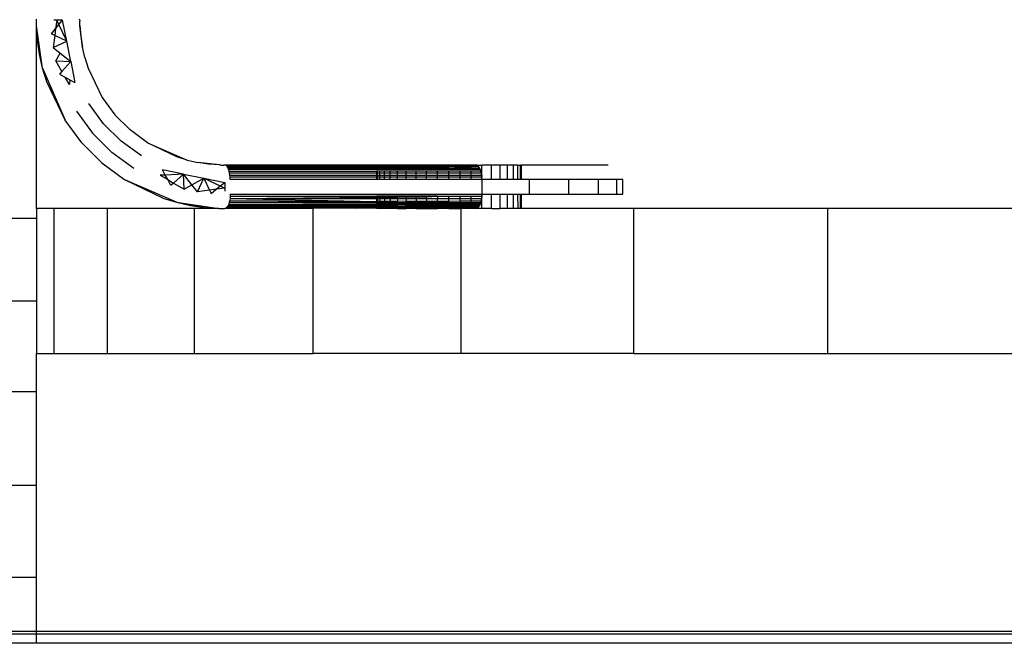
# Model space of a CAD drawing. Units: millimetres. Extents: x 65712 to 74940, y -8462 to 2460.
# Drawn here: x 70120 to 70187, y -2017 to -1973 of the extents above; entities that cross this region are included whole.
import ezdxf

# ---------------------------------------------------------------- set-up
doc = ezdxf.new("R2010")
doc.units = ezdxf.units.MM
doc.layers.add('Strefa bezpieczna', color=8, linetype='Continuous')
doc.dimstyles.get("Standard").update_dxf_attribs({"dimtxt": 180, "dimasz": 200, "dimexe": 0.18, "dimexo": 0.0625, "dimgap": 200, "dimtad": 0, "dimtih": 1, "dimtoh": 1, "dimlfac": 0.001, "dimzin": 0, "dimdsep": 46, "dimtxsty": 'Standard', "dimcen": 0.09, "dimse1": 1, "dimse2": 1, "dimadec": 0, "dimazin": 0, "dimtfac": 1, "dimtdec": 4, "dimtofl": 0, "dimtmove": 0, "dimatfit": 3, "dimfxl": 1, "dimtolj": 1, "dimtzin": 0, "dimarcsym": 0})

# ---------------------------------------------------------------- blocks, each defined once
blk = doc.blocks.new('*D125')
at = {"layer": 'Defpoints', "color": 0}
for p in [(70561.115, 1145.213), (65950.222, -8462.148), (72928.155, -8462.148)]:
    blk.add_point(p, dxfattribs=at)
at = {"layer": 'Strefa bezpieczna', "color": 0, "lineweight": -2}
for p, q in [((65950.222, 945.213), (65950.222, -3104.109)), ((65950.222, -8262.148), (65950.222, -3684.109))]:
    blk.add_line(p, q, dxfattribs=at)
at = {"layer": 'Strefa bezpieczna', "color": 0}
for points in [[(65983.555, 945.213), (65916.888, 945.213), (65950.222, 1145.213)], [(65916.888, -8262.148), (65983.555, -8262.148), (65950.222, -8462.148)]]:
    blk.add_solid(points, dxfattribs=at)
at = {"layer": 'Strefa bezpieczna', "color": 0, "insert": (65950.222, -3394.109), "char_height": 180, "attachment_point": 5}
blk.add_mtext('\\A1;9.61', dxfattribs=at)
blk = doc.blocks.new('*D126')
at = {"layer": 'Defpoints', "color": 0}
for p in [(70680.155, -818.384), (67146.851, -6498.296), (72714.155, -6498.296)]:
    blk.add_point(p, dxfattribs=at)
at = {"layer": 'Strefa bezpieczna', "color": 0, "lineweight": -2}
for p, q in [((67146.851, -1018.384), (67146.851, -3241.876)), ((67146.851, -6298.296), (67146.851, -3821.876))]:
    blk.add_line(p, q, dxfattribs=at)
at = {"layer": 'Strefa bezpieczna', "color": 0}
for points in [[(67180.185, -1018.384), (67113.518, -1018.384), (67146.851, -818.384)], [(67113.518, -6298.296), (67180.185, -6298.296), (67146.851, -6498.296)]]:
    blk.add_solid(points, dxfattribs=at)
at = {"layer": 'Strefa bezpieczna', "color": 0, "insert": (67146.851, -3531.876), "char_height": 180, "attachment_point": 5}
blk.add_mtext('\\A1;5.68', dxfattribs=at)
blk = doc.blocks.new('*D127')
at = {"layer": 'Defpoints', "color": 0}
for p in [(74939.869, 2342.129), (68173.659, -1962.501), (74939.869, -3930.669)]:
    blk.add_point(p, dxfattribs=at)
at = {"layer": 'Strefa bezpieczna', "color": 0, "lineweight": -2}
for p, q in [((68373.659, 2342.129), (70951.481, 2342.129)), ((74739.869, 2342.129), (71891.481, 2342.129))]:
    blk.add_line(p, q, dxfattribs=at)
at = {"layer": 'Strefa bezpieczna', "color": 0}
for points in [[(68373.659, 2375.462), (68373.659, 2308.796), (68173.659, 2342.129)], [(74739.869, 2308.796), (74739.869, 2375.462), (74939.869, 2342.129)]]:
    blk.add_solid(points, dxfattribs=at)
at = {"layer": 'Strefa bezpieczna', "color": 0, "insert": (71421.481, 2342.129), "char_height": 180, "attachment_point": 5}
blk.add_mtext('\\A1;6.77', dxfattribs=at)
blk = doc.blocks.new('*D128')
at = {"layer": 'Defpoints', "color": 0}
for p in [(73439.869, 1798.047), (69477.159, -2415.083), (73439.869, -4074.585)]:
    blk.add_point(p, dxfattribs=at)
at = {"layer": 'Strefa bezpieczna', "color": 0, "lineweight": -2}
for p, q in [((69677.159, 1798.047), (70908.883, 1798.047)), ((73239.869, 1798.047), (71848.883, 1798.047))]:
    blk.add_line(p, q, dxfattribs=at)
at = {"layer": 'Strefa bezpieczna', "color": 0}
for points in [[(69677.159, 1831.38), (69677.159, 1764.713), (69477.159, 1798.047)], [(73239.869, 1764.713), (73239.869, 1831.38), (73439.869, 1798.047)]]:
    blk.add_solid(points, dxfattribs=at)
at = {"layer": 'Strefa bezpieczna', "color": 0, "insert": (71378.883, 1798.047), "char_height": 180, "attachment_point": 5}
blk.add_mtext('\\A1;3.96', dxfattribs=at)

msp = doc.modelspace()

# ---------------------------------------------------------------- linework, layer by layer
for p, q in [((70120.659, -1973.138), (70120.671, -1973.078)), ((70120.659, -1973.22), (70120.659, -1973.138)), ((70122.065, -1973.138), (70121.865, -1973.138)), ((70122.065, -1973.138), (70121.986, -1973.732)), ((70122.466, -1973.138), (70122.065, -1973.138)), ((70122.214, -1973.45), (70122.065, -1973.138)), ((70122.214, -1973.45), (70122.466, -1973.138)), ((70122.754, -1974.579), (70122.466, -1973.138)), ((70123.659, -1973.138), (70123.647, -1973.08)), ((70123.659, -1973.138), (70123.659, -1973.209)), ((70120.66, -1973.295), (70120.659, -1973.22)), ((70120.659, -1986.138), (70120.665, -1973.531)), ((70120.661, -1973.374), (70120.66, -1973.295)), ((70120.663, -1973.452), (70120.661, -1973.374)), ((70120.665, -1973.531), (70120.663, -1973.452)), ((70121.089, -1976.454), (70120.665, -1973.531)), ((70120.732, -1974.515), (70120.665, -1973.531)), ((70121.703, -1974.083), (70121.986, -1973.732)), ((70121.986, -1973.732), (70121.925, -1974.188)), ((70121.986, -1973.732), (70122.214, -1973.45)), ((70122.754, -1974.579), (70122.214, -1973.45)), ((70123.66, -1973.285), (70123.659, -1973.209)), ((70123.661, -1973.358), (70123.66, -1973.285)), ((70123.663, -1973.432), (70123.661, -1973.358)), ((70123.666, -1973.505), (70123.663, -1973.432)), ((70123.834, -1975.001), (70123.666, -1973.505)), ((70123.666, -1973.505), (70123.721, -1974.245)), ((70121.925, -1974.188), (70121.703, -1974.083)), ((70121.925, -1974.188), (70121.814, -1975.021)), ((70122.754, -1974.579), (70121.925, -1974.188)), ((70123.721, -1974.245), (70123.834, -1975.001)), ((70121.089, -1976.454), (70120.732, -1974.515)), ((70120.874, -1975.491), (70120.732, -1974.515)), ((70121.814, -1975.021), (70122.754, -1974.579)), ((70121.814, -1975.021), (70122.298, -1975.407)), ((70123.037, -1975.995), (70122.754, -1974.579)), ((70124, -1975.726), (70123.834, -1975.001)), ((70121.089, -1976.454), (70120.874, -1975.491)), ((70121.999, -1975.948), (70122.298, -1975.407)), ((70122.298, -1975.407), (70123.037, -1975.995)), ((70124, -1975.726), (70124.225, -1976.453)), ((70121.377, -1977.397), (70121.089, -1976.454)), ((70121.089, -1976.454), (70122.645, -1980.044)), ((70121.999, -1975.948), (70123.037, -1975.995)), ((70122.421, -1976.675), (70121.999, -1975.948)), ((70123.037, -1975.995), (70122.421, -1976.675)), ((70123.037, -1975.995), (70123.319, -1977.438)), ((70124.225, -1976.453), (70125.198, -1978.468)), ((70122.421, -1976.675), (70122.256, -1976.857)), ((70122.256, -1976.857), (70122.652, -1977.074)), ((70122.952, -1977.591), (70122.652, -1977.074)), ((70122.652, -1977.074), (70122.97, -1977.248)), ((70122.645, -1980.044), (70121.377, -1977.397)), ((70122.97, -1977.248), (70122.952, -1977.591)), ((70122.97, -1977.248), (70123.319, -1977.438)), ((70125.198, -1978.468), (70126.081, -1979.663)), ((70125.297, -1980.285), (70124.285, -1978.894)), ((70123.433, -1979.417), (70124.536, -1980.934)), ((70126.081, -1979.663), (70127.134, -1980.717)), ((70123.803, -1981.615), (70122.645, -1980.044)), ((70126.513, -1981.501), (70125.297, -1980.285)), ((70124.536, -1980.934), (70125.863, -1982.261)), ((70128.329, -1981.6), (70127.134, -1980.717)), ((70125.183, -1982.995), (70123.803, -1981.615)), ((70127.904, -1982.513), (70126.513, -1981.501)), ((70130.344, -1982.573), (70128.329, -1981.6)), ((70128.329, -1981.6), (70131.063, -1982.796)), ((70127.381, -1983.365), (70125.863, -1982.261)), ((70131.063, -1982.796), (70130.344, -1982.573)), ((70125.183, -1982.995), (70126.754, -1984.153)), ((70131.063, -1982.796), (70131.806, -1982.965)), ((70133.304, -1983.132), (70131.806, -1982.965)), ((70132.541, -1983.076), (70131.806, -1982.965)), ((70133.304, -1983.132), (70132.541, -1983.076)), ((70133.304, -1983.132), (70133.375, -1983.134)), ((70133.375, -1983.134), (70133.446, -1983.136)), ((70133.446, -1983.136), (70133.517, -1983.137)), ((70133.517, -1983.137), (70133.586, -1983.138)), ((70133.659, -1983.138), (70133.586, -1983.138)), ((70133.718, -1983.151), (70133.659, -1983.138)), ((70144.127, -1983.138), (70133.718, -1983.151)), ((70133.775, -1983.187), (70133.718, -1983.151)), ((70133.775, -1983.187), (70144.127, -1983.138)), ((70133.83, -1983.247), (70133.775, -1983.187)), ((70133.775, -1983.187), (70144.127, -1983.188)), ((70133.88, -1983.329), (70133.83, -1983.247)), ((70133.83, -1983.247), (70144.127, -1983.248)), ((70144.127, -1983.281), (70133.88, -1983.329)), ((70133.925, -1983.431), (70133.88, -1983.329)), ((70133.88, -1983.329), (70143.487, -1983.329)), ((70133.925, -1983.431), (70143.487, -1983.329)), ((70143.487, -1983.329), (70144.127, -1983.33)), ((70144.189, -1983.138), (70144.127, -1983.138)), ((70144.127, -1983.138), (70144.127, -1983.188)), ((70144.127, -1983.188), (70144.127, -1983.248)), ((70144.127, -1983.188), (70144.189, -1983.188)), ((70144.127, -1983.248), (70144.189, -1983.248)), ((70144.127, -1983.248), (70144.127, -1983.281)), ((70144.127, -1983.281), (70144.127, -1983.33)), ((70144.189, -1983.281), (70144.127, -1983.281)), ((70144.127, -1983.33), (70144.189, -1983.33)), ((70144.127, -1983.33), (70144.127, -1983.371)), ((70144.372, -1983.138), (70144.189, -1983.138)), ((70144.189, -1983.188), (70144.189, -1983.138)), ((70144.189, -1983.248), (70144.189, -1983.188)), ((70144.189, -1983.188), (70144.372, -1983.188)), ((70144.189, -1983.281), (70144.189, -1983.248)), ((70144.189, -1983.248), (70144.372, -1983.248)), ((70144.372, -1983.28), (70144.189, -1983.281)), ((70144.189, -1983.33), (70144.189, -1983.281)), ((70144.189, -1983.371), (70144.189, -1983.33)), ((70144.189, -1983.33), (70144.372, -1983.33)), ((70144.672, -1983.138), (70144.372, -1983.138)), ((70144.372, -1983.188), (70144.372, -1983.138)), ((70144.372, -1983.248), (70144.372, -1983.188)), ((70144.372, -1983.188), (70144.672, -1983.188)), ((70144.372, -1983.28), (70144.372, -1983.248)), ((70144.372, -1983.248), (70144.672, -1983.248)), ((70144.672, -1983.278), (70144.372, -1983.28)), ((70144.372, -1983.33), (70144.372, -1983.28)), ((70144.372, -1983.37), (70144.372, -1983.33)), ((70144.372, -1983.33), (70144.672, -1983.33)), ((70145.082, -1983.138), (70144.672, -1983.138)), ((70144.672, -1983.188), (70144.672, -1983.138)), ((70144.672, -1983.248), (70144.672, -1983.188)), ((70144.672, -1983.188), (70145.082, -1983.188)), ((70144.672, -1983.278), (70144.672, -1983.248)), ((70144.672, -1983.248), (70145.082, -1983.248)), ((70145.082, -1983.276), (70144.672, -1983.278)), ((70144.672, -1983.33), (70144.672, -1983.278)), ((70144.672, -1983.368), (70144.672, -1983.33)), ((70144.672, -1983.33), (70145.082, -1983.33)), ((70145.591, -1983.138), (70145.082, -1983.138)), ((70145.082, -1983.188), (70145.082, -1983.138)), ((70145.082, -1983.248), (70145.082, -1983.188)), ((70145.082, -1983.188), (70145.591, -1983.188)), ((70145.082, -1983.276), (70145.082, -1983.248)), ((70145.082, -1983.248), (70145.591, -1983.248)), ((70145.591, -1983.274), (70145.082, -1983.276)), ((70145.082, -1983.33), (70145.082, -1983.276)), ((70145.082, -1983.366), (70145.082, -1983.33)), ((70145.082, -1983.33), (70145.591, -1983.33)), ((70146.188, -1983.138), (70145.591, -1983.138)), ((70145.591, -1983.188), (70145.591, -1983.138)), ((70145.591, -1983.248), (70145.591, -1983.188)), ((70145.591, -1983.188), (70146.188, -1983.188)), ((70145.591, -1983.274), (70145.591, -1983.248)), ((70145.591, -1983.248), (70146.188, -1983.248)), ((70145.591, -1983.33), (70145.591, -1983.274)), ((70146.188, -1983.301), (70145.591, -1983.274)), ((70145.591, -1983.363), (70145.591, -1983.33)), ((70145.591, -1983.33), (70146.188, -1983.33)), ((70146.627, -1983.151), (70146.188, -1983.138)), ((70146.188, -1983.188), (70146.188, -1983.138)), ((70146.188, -1983.248), (70146.188, -1983.188)), ((70146.188, -1983.188), (70146.857, -1983.188)), ((70146.188, -1983.301), (70146.188, -1983.248)), ((70146.188, -1983.248), (70146.857, -1983.248)), ((70146.857, -1983.294), (70146.188, -1983.301)), ((70146.188, -1983.33), (70146.188, -1983.301)), ((70146.188, -1983.359), (70146.188, -1983.33)), ((70146.188, -1983.33), (70146.857, -1983.33)), ((70146.857, -1983.138), (70146.627, -1983.151)), ((70147.582, -1983.138), (70146.857, -1983.138)), ((70146.857, -1983.188), (70146.857, -1983.138)), ((70146.857, -1983.248), (70146.857, -1983.188)), ((70146.857, -1983.188), (70147.582, -1983.188)), ((70146.857, -1983.294), (70146.857, -1983.248)), ((70146.857, -1983.248), (70147.582, -1983.248)), ((70147.582, -1983.286), (70146.857, -1983.294)), ((70146.857, -1983.33), (70146.857, -1983.294)), ((70146.857, -1983.355), (70146.857, -1983.33)), ((70146.857, -1983.355), (70147.582, -1983.33)), ((70146.857, -1983.33), (70147.582, -1983.33)), ((70148.345, -1983.138), (70147.582, -1983.138)), ((70147.582, -1983.188), (70147.582, -1983.138)), ((70147.582, -1983.248), (70147.582, -1983.188)), ((70147.582, -1983.188), (70148.345, -1983.188)), ((70147.582, -1983.286), (70147.582, -1983.248)), ((70147.582, -1983.248), (70148.345, -1983.248)), ((70148.345, -1983.278), (70147.582, -1983.286)), ((70147.582, -1983.33), (70147.582, -1983.286)), ((70147.582, -1983.431), (70147.582, -1983.33)), ((70147.582, -1983.33), (70148.345, -1983.33)), ((70149.127, -1983.138), (70148.345, -1983.138)), ((70148.345, -1983.188), (70148.345, -1983.138)), ((70148.345, -1983.248), (70148.345, -1983.188)), ((70148.345, -1983.188), (70149.127, -1983.188)), ((70148.345, -1983.278), (70148.345, -1983.248)), ((70149.127, -1983.248), (70148.345, -1983.278)), ((70148.345, -1983.248), (70149.127, -1983.248)), ((70148.345, -1983.33), (70148.345, -1983.278)), ((70148.345, -1983.431), (70148.345, -1983.33)), ((70148.345, -1983.33), (70149.127, -1983.33)), ((70149.909, -1983.138), (70149.127, -1983.138)), ((70149.127, -1983.188), (70149.127, -1983.138)), ((70149.127, -1983.248), (70149.127, -1983.188)), ((70149.127, -1983.188), (70149.909, -1983.188)), ((70149.127, -1983.33), (70149.127, -1983.248)), ((70149.909, -1983.248), (70149.127, -1983.248)), ((70149.127, -1983.33), (70150.672, -1983.248)), ((70149.127, -1983.431), (70149.127, -1983.33)), ((70149.127, -1983.33), (70149.909, -1983.33)), ((70150.672, -1983.138), (70149.909, -1983.138)), ((70149.909, -1983.188), (70149.909, -1983.138)), ((70149.909, -1983.248), (70149.909, -1983.188)), ((70149.909, -1983.188), (70150.672, -1983.188)), ((70149.909, -1983.33), (70149.909, -1983.248)), ((70150.672, -1983.248), (70149.909, -1983.248)), ((70149.909, -1983.431), (70149.909, -1983.33)), ((70149.909, -1983.33), (70150.672, -1983.33)), ((70150.989, -1983.138), (70150.672, -1983.138)), ((70150.672, -1983.188), (70150.672, -1983.138)), ((70150.672, -1983.188), (70150.989, -1983.138)), ((70150.672, -1983.248), (70150.672, -1983.188)), ((70150.672, -1983.188), (70151.12, -1983.188)), ((70150.672, -1983.33), (70150.672, -1983.248)), ((70151.181, -1983.248), (70150.672, -1983.248)), ((70150.672, -1983.431), (70150.672, -1983.33)), ((70150.672, -1983.33), (70151.237, -1983.33)), ((70151.056, -1983.151), (70150.989, -1983.138)), ((70151.056, -1983.151), (70151.397, -1983.138)), ((70151.12, -1983.188), (70151.056, -1983.151)), ((70151.181, -1983.248), (70151.12, -1983.188)), ((70151.237, -1983.33), (70151.181, -1983.248)), ((70151.287, -1983.431), (70151.237, -1983.33)), ((70151.389, -1983.829), (70151.397, -1983.138)), ((70152.066, -1983.138), (70151.397, -1983.138)), ((70152.066, -1984.138), (70152.066, -1983.138)), ((70152.663, -1983.138), (70152.066, -1983.138)), ((70152.663, -1984.138), (70152.663, -1983.138)), ((70153.172, -1983.138), (70152.663, -1983.138)), ((70153.172, -1984.138), (70153.172, -1983.138)), ((70153.582, -1983.138), (70153.172, -1983.138)), ((70153.882, -1983.138), (70153.582, -1983.138)), ((70153.582, -1984.138), (70153.582, -1983.138)), ((70153.882, -1983.138), (70154.059, -1983.138)), ((70153.882, -1984.138), (70153.882, -1983.138)), ((70154.065, -1984.138), (70154.059, -1983.138)), ((70154.127, -1983.138), (70154.059, -1983.138)), ((70154.127, -1984.138), (70154.127, -1983.138)), ((70160.127, -1983.138), (70154.127, -1983.138)), ((70129.55, -1983.828), (70129.206, -1983.846)), ((70129.206, -1983.846), (70129.724, -1984.146)), ((70130.802, -1983.76), (70129.359, -1983.479)), ((70129.55, -1983.828), (70129.359, -1983.479)), ((70130.802, -1983.76), (70129.55, -1983.828)), ((70129.724, -1984.146), (70129.55, -1983.828)), ((70130.802, -1983.76), (70130.122, -1984.377)), ((70130.849, -1984.799), (70130.802, -1983.76)), ((70130.802, -1983.76), (70132.218, -1984.043)), ((70131.391, -1984.5), (70130.802, -1983.76)), ((70133.925, -1983.431), (70144.127, -1983.371)), ((70133.963, -1983.551), (70133.925, -1983.431)), ((70133.925, -1983.431), (70144.127, -1983.431)), ((70133.963, -1983.551), (70144.127, -1983.55)), ((70133.994, -1983.684), (70133.963, -1983.551)), ((70134.016, -1983.829), (70133.994, -1983.684)), ((70133.994, -1983.684), (70144.127, -1983.684)), ((70134.03, -1983.982), (70134.016, -1983.829)), ((70134.016, -1983.829), (70144.127, -1983.829)), ((70134.035, -1984.138), (70134.03, -1983.982)), ((70144.127, -1983.982), (70134.03, -1983.982)), ((70144.127, -1983.371), (70144.189, -1983.371)), ((70144.127, -1983.371), (70144.127, -1983.431)), ((70144.127, -1983.431), (70144.189, -1983.431)), ((70144.189, -1983.55), (70144.127, -1983.55)), ((70144.127, -1983.55), (70144.127, -1983.684)), ((70144.127, -1983.684), (70144.189, -1983.684)), ((70144.127, -1983.684), (70144.127, -1983.829)), ((70144.127, -1983.829), (70144.127, -1983.982)), ((70144.127, -1983.829), (70144.189, -1983.829)), ((70144.127, -1983.982), (70144.127, -1984.138)), ((70144.189, -1983.982), (70144.127, -1983.982)), ((70144.189, -1983.371), (70144.372, -1983.37)), ((70144.189, -1983.431), (70144.189, -1983.371)), ((70144.189, -1983.431), (70144.372, -1983.431)), ((70144.189, -1983.684), (70144.189, -1983.55)), ((70144.372, -1983.55), (70144.189, -1983.55)), ((70144.189, -1983.829), (70144.189, -1983.684)), ((70144.189, -1983.684), (70144.372, -1983.684)), ((70144.189, -1983.982), (70144.189, -1983.829)), ((70144.189, -1983.829), (70144.372, -1983.829)), ((70144.189, -1984.138), (70144.189, -1983.982)), ((70144.372, -1983.982), (70144.189, -1983.982)), ((70144.372, -1983.37), (70144.672, -1983.368)), ((70144.372, -1983.431), (70144.372, -1983.37)), ((70144.372, -1983.431), (70144.672, -1983.431)), ((70144.372, -1983.684), (70144.372, -1983.55)), ((70144.672, -1983.55), (70144.372, -1983.55)), ((70144.372, -1983.829), (70144.372, -1983.684)), ((70144.372, -1983.684), (70144.672, -1983.684)), ((70144.372, -1983.982), (70144.372, -1983.829)), ((70144.372, -1983.829), (70144.672, -1983.829)), ((70144.372, -1984.138), (70144.372, -1983.982)), ((70144.672, -1983.982), (70144.372, -1983.982)), ((70144.672, -1983.368), (70145.082, -1983.366)), ((70144.672, -1983.431), (70144.672, -1983.368)), ((70144.672, -1983.431), (70145.082, -1983.431)), ((70144.672, -1983.684), (70144.672, -1983.55)), ((70145.082, -1983.55), (70144.672, -1983.55)), ((70144.672, -1983.829), (70144.672, -1983.684)), ((70144.672, -1983.684), (70145.082, -1983.684)), ((70144.672, -1983.982), (70144.672, -1983.829)), ((70144.672, -1983.829), (70145.082, -1983.829)), ((70144.672, -1984.138), (70144.672, -1983.982)), ((70145.082, -1983.982), (70144.672, -1983.982)), ((70145.082, -1983.366), (70145.591, -1983.363)), ((70145.082, -1983.431), (70145.082, -1983.366)), ((70145.082, -1983.431), (70145.591, -1983.431)), ((70145.082, -1983.684), (70145.082, -1983.55)), ((70145.591, -1983.55), (70145.082, -1983.55)), ((70145.082, -1983.829), (70145.082, -1983.684)), ((70145.082, -1983.684), (70145.591, -1983.684)), ((70145.082, -1983.982), (70145.082, -1983.829)), ((70145.082, -1983.829), (70145.591, -1983.829)), ((70145.082, -1984.138), (70145.082, -1983.982)), ((70145.591, -1983.982), (70145.082, -1983.982)), ((70145.591, -1983.363), (70146.188, -1983.359)), ((70145.591, -1983.431), (70145.591, -1983.363)), ((70145.591, -1983.431), (70146.188, -1983.431)), ((70145.591, -1983.684), (70145.591, -1983.55)), ((70146.188, -1983.55), (70145.591, -1983.55)), ((70145.591, -1983.829), (70145.591, -1983.684)), ((70145.591, -1983.684), (70146.188, -1983.684)), ((70145.591, -1983.982), (70145.591, -1983.829)), ((70145.591, -1983.829), (70146.188, -1983.829)), ((70145.591, -1984.138), (70145.591, -1983.982)), ((70146.188, -1983.982), (70145.591, -1983.982)), ((70146.188, -1983.359), (70146.857, -1983.355)), ((70146.188, -1983.431), (70146.188, -1983.359)), ((70146.188, -1983.431), (70146.857, -1983.431)), ((70146.188, -1983.684), (70146.188, -1983.55)), ((70146.857, -1983.55), (70146.188, -1983.55)), ((70146.188, -1983.829), (70146.188, -1983.684)), ((70146.188, -1983.684), (70146.857, -1983.684)), ((70146.188, -1983.982), (70146.188, -1983.829)), ((70146.188, -1983.829), (70146.857, -1983.829)), ((70146.188, -1984.138), (70146.188, -1983.982)), ((70146.857, -1983.982), (70146.188, -1983.982)), ((70146.857, -1983.431), (70146.857, -1983.355)), ((70146.857, -1983.431), (70147.582, -1983.431)), ((70146.857, -1983.684), (70146.857, -1983.55)), ((70147.582, -1983.55), (70146.857, -1983.55)), ((70146.857, -1983.829), (70146.857, -1983.684)), ((70146.857, -1983.684), (70147.582, -1983.684)), ((70146.857, -1983.982), (70146.857, -1983.829)), ((70146.857, -1983.829), (70147.582, -1983.829)), ((70146.857, -1984.138), (70146.857, -1983.982)), ((70147.582, -1983.982), (70146.857, -1983.982)), ((70147.582, -1983.431), (70148.345, -1983.431)), ((70147.582, -1983.684), (70147.582, -1983.55)), ((70148.345, -1983.55), (70147.582, -1983.55)), ((70147.582, -1983.829), (70147.582, -1983.684)), ((70147.582, -1983.684), (70148.345, -1983.684)), ((70147.582, -1983.982), (70147.582, -1983.829)), ((70147.582, -1983.829), (70148.345, -1983.829)), ((70148.345, -1983.981), (70147.582, -1983.982)), ((70147.582, -1984.138), (70147.582, -1983.982)), ((70148.345, -1983.431), (70149.127, -1983.431)), ((70148.345, -1983.684), (70148.345, -1983.55)), ((70149.127, -1983.55), (70148.345, -1983.55)), ((70148.345, -1983.829), (70148.345, -1983.684)), ((70148.345, -1983.684), (70149.127, -1983.684)), ((70148.345, -1983.981), (70148.345, -1983.829)), ((70148.345, -1983.829), (70149.127, -1983.829)), ((70148.345, -1984.138), (70148.345, -1983.981)), ((70149.127, -1983.981), (70148.345, -1983.981)), ((70149.127, -1983.431), (70149.909, -1983.431)), ((70149.127, -1983.684), (70149.127, -1983.55)), ((70149.909, -1983.55), (70149.127, -1983.55)), ((70149.127, -1983.829), (70149.127, -1983.684)), ((70149.127, -1983.684), (70149.909, -1983.684)), ((70149.127, -1983.981), (70149.127, -1983.829)), ((70149.127, -1983.829), (70149.909, -1983.829)), ((70149.127, -1984.138), (70149.127, -1983.981)), ((70149.909, -1983.981), (70149.127, -1983.981)), ((70149.909, -1983.431), (70150.672, -1983.431)), ((70149.909, -1983.684), (70149.909, -1983.55)), ((70150.672, -1983.55), (70149.909, -1983.55)), ((70149.909, -1983.829), (70149.909, -1983.684)), ((70149.909, -1983.684), (70150.672, -1983.684)), ((70149.909, -1983.981), (70149.909, -1983.829)), ((70149.909, -1983.829), (70150.672, -1983.829)), ((70149.909, -1984.138), (70149.909, -1983.981)), ((70150.672, -1983.981), (70149.909, -1983.981)), ((70150.672, -1983.431), (70151.287, -1983.431)), ((70150.672, -1983.684), (70150.672, -1983.55)), ((70151.33, -1983.55), (70150.672, -1983.55)), ((70150.672, -1983.829), (70150.672, -1983.684)), ((70150.672, -1983.684), (70151.364, -1983.684)), ((70150.672, -1983.981), (70150.672, -1983.829)), ((70150.672, -1983.829), (70151.389, -1983.829)), ((70150.672, -1984.138), (70150.672, -1983.981)), ((70151.405, -1983.981), (70150.672, -1983.981)), ((70151.33, -1983.55), (70151.287, -1983.431)), ((70151.364, -1983.684), (70151.33, -1983.55)), ((70151.389, -1983.829), (70151.364, -1983.684)), ((70151.389, -1983.829), (70151.405, -1983.981)), ((70151.397, -1984.138), (70151.405, -1983.981)), ((70129.392, -1985.418), (70126.754, -1984.153)), ((70130.334, -1985.706), (70126.754, -1984.153)), ((70129.94, -1984.541), (70129.724, -1984.146)), ((70129.724, -1984.146), (70130.122, -1984.377)), ((70130.122, -1984.377), (70129.94, -1984.541)), ((70130.122, -1984.377), (70130.849, -1984.799)), ((70130.849, -1984.799), (70131.391, -1984.5)), ((70131.391, -1984.5), (70132.218, -1984.043)), ((70131.776, -1984.983), (70131.391, -1984.5)), ((70131.776, -1984.983), (70132.218, -1984.043)), ((70132.218, -1984.043), (70133.659, -1984.332)), ((70132.218, -1984.043), (70132.609, -1984.872)), ((70132.218, -1984.043), (70133.348, -1984.583)), ((70133.066, -1984.811), (70133.348, -1984.583)), ((70133.348, -1984.583), (70133.659, -1984.332)), ((70133.348, -1984.583), (70133.659, -1984.732)), ((70133.659, -1984.332), (70133.659, -1984.732)), ((70144.127, -1984.138), (70134.035, -1984.138)), ((70144.189, -1984.138), (70144.127, -1984.138)), ((70144.372, -1984.138), (70144.189, -1984.138)), ((70144.672, -1984.138), (70144.372, -1984.138)), ((70145.082, -1984.138), (70144.672, -1984.138)), ((70145.591, -1984.138), (70145.082, -1984.138)), ((70146.188, -1984.138), (70145.591, -1984.138)), ((70146.857, -1984.138), (70146.188, -1984.138)), ((70147.582, -1984.138), (70146.857, -1984.138)), ((70148.345, -1984.138), (70147.582, -1984.138)), ((70149.127, -1984.138), (70148.345, -1984.138)), ((70149.909, -1984.138), (70149.127, -1984.138)), ((70150.672, -1984.138), (70149.909, -1984.138)), ((70151.397, -1984.138), (70150.672, -1984.138)), ((70151.397, -1984.138), (70151.41, -1985.138)), ((70152.066, -1984.138), (70151.397, -1984.138)), ((70152.663, -1984.138), (70152.066, -1984.138)), ((70153.172, -1984.138), (70152.663, -1984.138)), ((70153.582, -1984.138), (70153.172, -1984.138)), ((70153.882, -1984.138), (70153.582, -1984.138)), ((70154.065, -1984.138), (70153.882, -1984.138)), ((70154.127, -1984.138), (70154.065, -1984.138)), ((70154.673, -1984.138), (70154.127, -1984.138)), ((70157.391, -1984.138), (70154.673, -1984.138)), ((70154.673, -1984.138), (70154.673, -1985.138)), ((70159.432, -1984.138), (70157.391, -1984.138)), ((70157.391, -1984.138), (70157.391, -1985.138)), ((70160.698, -1984.138), (70159.432, -1984.138)), ((70159.432, -1984.138), (70159.432, -1985.138)), ((70161.127, -1984.138), (70160.698, -1984.138)), ((70160.698, -1984.138), (70160.698, -1985.138)), ((70161.127, -1985.138), (70161.127, -1984.138)), ((70132.609, -1984.872), (70131.776, -1984.983)), ((70133.066, -1984.811), (70132.609, -1984.872)), ((70132.609, -1984.872), (70132.714, -1985.095)), ((70132.714, -1985.095), (70133.066, -1984.811)), ((70133.659, -1984.732), (70133.066, -1984.811)), ((70133.659, -1984.732), (70133.659, -1984.932)), ((70134.043, -1985.295), (70134.028, -1985.447)), ((70134.028, -1985.447), (70144.127, -1985.359)), ((70134.035, -1985.138), (70151.41, -1985.138)), ((70134.035, -1985.138), (70134.043, -1985.295)), ((70134.043, -1985.295), (70144.127, -1985.295)), ((70144.189, -1985.295), (70144.127, -1985.295)), ((70144.127, -1985.295), (70144.127, -1985.359)), ((70144.127, -1985.359), (70144.189, -1985.358)), ((70144.127, -1985.359), (70144.127, -1985.45)), ((70144.372, -1985.295), (70144.189, -1985.295)), ((70144.189, -1985.358), (70144.189, -1985.295)), ((70144.189, -1985.358), (70144.372, -1985.357)), ((70144.189, -1985.45), (70144.189, -1985.358)), ((70144.672, -1985.295), (70144.372, -1985.295)), ((70144.372, -1985.357), (70144.372, -1985.295)), ((70144.372, -1985.357), (70144.672, -1985.354)), ((70144.372, -1985.45), (70144.372, -1985.357)), ((70145.082, -1985.295), (70144.672, -1985.295)), ((70144.672, -1985.354), (70144.672, -1985.295)), ((70144.672, -1985.354), (70145.082, -1985.351)), ((70144.672, -1985.45), (70144.672, -1985.354)), ((70145.591, -1985.295), (70145.082, -1985.295)), ((70145.082, -1985.351), (70145.082, -1985.295)), ((70145.082, -1985.351), (70145.591, -1985.346)), ((70145.082, -1985.45), (70145.082, -1985.351)), ((70146.188, -1985.295), (70145.591, -1985.295)), ((70145.591, -1985.346), (70145.591, -1985.295)), ((70145.591, -1985.346), (70146.188, -1985.341)), ((70145.591, -1985.45), (70145.591, -1985.346)), ((70146.857, -1985.295), (70146.188, -1985.295)), ((70146.188, -1985.341), (70146.188, -1985.295)), ((70146.188, -1985.341), (70146.857, -1985.335)), ((70146.188, -1985.45), (70146.188, -1985.341)), ((70147.582, -1985.295), (70146.857, -1985.295)), ((70146.857, -1985.335), (70146.857, -1985.295)), ((70146.857, -1985.335), (70147.582, -1985.329)), ((70146.857, -1985.45), (70146.857, -1985.335)), ((70148.345, -1985.295), (70147.582, -1985.295)), ((70147.582, -1985.329), (70148.345, -1985.295)), ((70147.582, -1985.329), (70147.582, -1985.295)), ((70147.582, -1985.451), (70147.582, -1985.329)), ((70148.345, -1985.295), (70149.127, -1985.295)), ((70148.345, -1985.295), (70148.345, -1985.451)), ((70149.127, -1985.451), (70149.127, -1985.295)), ((70149.127, -1985.295), (70149.909, -1985.295)), ((70149.909, -1985.451), (70149.909, -1985.295)), ((70149.909, -1985.295), (70150.672, -1985.295)), ((70150.672, -1985.451), (70150.672, -1985.295)), ((70150.672, -1985.295), (70151.397, -1985.295)), ((70151.389, -1985.452), (70151.397, -1985.372)), ((70151.41, -1985.138), (70151.397, -1985.295)), ((70151.397, -1985.295), (70151.397, -1985.372)), ((70151.41, -1985.138), (70152.066, -1985.138)), ((70152.066, -1986.138), (70152.066, -1985.138)), ((70152.066, -1985.138), (70152.663, -1985.138)), ((70152.663, -1986.138), (70152.663, -1985.138)), ((70152.663, -1985.138), (70153.172, -1985.138)), ((70153.172, -1986.138), (70153.172, -1985.138)), ((70153.172, -1985.138), (70153.582, -1985.138)), ((70153.582, -1986.138), (70153.582, -1985.138)), ((70153.582, -1985.138), (70153.882, -1985.138)), ((70153.9, -1986.138), (70153.882, -1985.138)), ((70153.882, -1985.138), (70154.065, -1985.138)), ((70154.065, -1986.138), (70154.065, -1985.138)), ((70154.065, -1985.138), (70154.127, -1985.138)), ((70154.127, -1986.138), (70154.127, -1985.138)), ((70154.127, -1985.138), (70154.673, -1985.138)), ((70154.673, -1985.138), (70157.391, -1985.138)), ((70157.391, -1985.138), (70159.432, -1985.138)), ((70159.432, -1985.138), (70160.698, -1985.138)), ((70160.698, -1985.138), (70161.127, -1985.138)), ((70129.392, -1985.418), (70130.334, -1985.706)), ((70130.334, -1985.706), (70133.253, -1986.132)), ((70130.334, -1985.706), (70132.27, -1986.064)), ((70130.334, -1985.706), (70131.296, -1985.922)), ((70131.296, -1985.922), (70132.27, -1986.064)), ((70132.27, -1986.064), (70133.253, -1986.132)), ((70133.835, -1986.029), (70133.779, -1986.089)), ((70133.887, -1985.947), (70133.835, -1986.029)), ((70133.835, -1986.029), (70144.127, -1985.997)), ((70133.835, -1986.029), (70144.127, -1986.099)), ((70144.127, -1986.029), (70133.835, -1986.029)), ((70133.934, -1985.845), (70133.887, -1985.947)), ((70143.904, -1985.904), (70133.887, -1985.947)), ((70144.127, -1985.997), (70133.887, -1985.947)), ((70133.973, -1985.726), (70133.934, -1985.845)), ((70133.934, -1985.845), (70144.127, -1985.787)), ((70144.127, -1985.861), (70133.934, -1985.845)), ((70133.934, -1985.845), (70143.904, -1985.904)), ((70133.934, -1985.845), (70144.127, -1985.997)), ((70134.005, -1985.592), (70133.973, -1985.726)), ((70144.127, -1985.654), (70133.973, -1985.726)), ((70144.127, -1985.737), (70133.973, -1985.726)), ((70134.028, -1985.447), (70134.005, -1985.592)), ((70134.005, -1985.592), (70144.127, -1985.654)), ((70134.028, -1985.447), (70144.127, -1985.45)), ((70134.028, -1985.447), (70144.127, -1985.654)), ((70144.127, -1985.903), (70143.904, -1985.904)), ((70144.127, -1985.45), (70144.189, -1985.45)), ((70144.127, -1985.45), (70144.127, -1985.654)), ((70144.189, -1985.654), (70144.127, -1985.654)), ((70144.127, -1985.654), (70144.127, -1985.737)), ((70144.189, -1985.737), (70144.127, -1985.737)), ((70144.127, -1985.737), (70144.127, -1985.787)), ((70144.127, -1985.787), (70144.189, -1985.786)), ((70144.127, -1985.787), (70144.127, -1985.861)), ((70144.189, -1985.861), (70144.127, -1985.861)), ((70144.127, -1985.861), (70144.127, -1985.903)), ((70144.189, -1985.903), (70144.127, -1985.903)), ((70144.127, -1985.997), (70144.127, -1985.903)), ((70144.127, -1985.997), (70144.189, -1985.997)), ((70144.127, -1985.997), (70144.127, -1986.029)), ((70144.189, -1986.029), (70144.127, -1985.997)), ((70144.189, -1986.029), (70144.127, -1986.029)), ((70144.127, -1986.029), (70144.127, -1986.099)), ((70144.189, -1985.45), (70144.372, -1985.45)), ((70144.189, -1985.45), (70144.189, -1985.654)), ((70144.372, -1985.653), (70144.189, -1985.654)), ((70144.189, -1985.737), (70144.189, -1985.654)), ((70144.372, -1985.737), (70144.189, -1985.737)), ((70144.189, -1985.786), (70144.189, -1985.737)), ((70144.189, -1985.786), (70144.372, -1985.785)), ((70144.189, -1985.861), (70144.189, -1985.786)), ((70144.372, -1985.862), (70144.189, -1985.861)), ((70144.189, -1985.903), (70144.189, -1985.861)), ((70144.189, -1985.903), (70144.372, -1985.902)), ((70144.189, -1985.997), (70144.189, -1985.903)), ((70144.189, -1985.997), (70144.372, -1985.996)), ((70144.189, -1986.029), (70144.189, -1985.997)), ((70144.189, -1986.099), (70144.189, -1986.029)), ((70144.372, -1986.029), (70144.189, -1986.029)), ((70144.372, -1985.45), (70144.672, -1985.45)), ((70144.372, -1985.45), (70144.372, -1985.653)), ((70144.672, -1985.65), (70144.372, -1985.653)), ((70144.372, -1985.737), (70144.372, -1985.653)), ((70144.672, -1985.738), (70144.372, -1985.737)), ((70144.372, -1985.785), (70144.372, -1985.737)), ((70144.372, -1985.785), (70144.672, -1985.783)), ((70144.372, -1985.862), (70144.372, -1985.785)), ((70144.672, -1985.862), (70144.372, -1985.862)), ((70144.372, -1985.902), (70144.372, -1985.862)), ((70144.372, -1985.902), (70144.672, -1985.901)), ((70144.372, -1985.996), (70144.372, -1985.902)), ((70144.372, -1985.996), (70144.672, -1985.995)), ((70144.372, -1986.029), (70144.372, -1985.996)), ((70144.372, -1986.099), (70144.372, -1986.029)), ((70144.672, -1986.029), (70144.372, -1986.029)), ((70144.672, -1985.45), (70145.082, -1985.45)), ((70144.672, -1985.45), (70144.672, -1985.65)), ((70145.082, -1985.647), (70144.672, -1985.65)), ((70144.672, -1985.738), (70144.672, -1985.65)), ((70145.082, -1985.738), (70144.672, -1985.738)), ((70144.672, -1985.783), (70144.672, -1985.738)), ((70144.672, -1985.783), (70145.082, -1985.781)), ((70144.672, -1985.862), (70144.672, -1985.783)), ((70145.082, -1985.863), (70144.672, -1985.862)), ((70144.672, -1985.901), (70144.672, -1985.862)), ((70144.672, -1985.901), (70145.082, -1985.899)), ((70144.672, -1985.995), (70144.672, -1985.901)), ((70144.672, -1985.995), (70145.082, -1985.994)), ((70144.672, -1986.029), (70144.672, -1985.995)), ((70144.672, -1986.099), (70144.672, -1986.029)), ((70145.082, -1986.029), (70144.672, -1986.029)), ((70145.082, -1985.45), (70145.591, -1985.45)), ((70145.082, -1985.45), (70145.082, -1985.647)), ((70145.591, -1985.644), (70145.082, -1985.647)), ((70145.082, -1985.738), (70145.082, -1985.647)), ((70145.591, -1985.739), (70145.082, -1985.738)), ((70145.082, -1985.781), (70145.082, -1985.738)), ((70145.082, -1985.781), (70145.591, -1985.778)), ((70145.082, -1985.863), (70145.082, -1985.781)), ((70145.082, -1985.899), (70145.082, -1985.863)), ((70145.591, -1985.863), (70145.082, -1985.863)), ((70145.082, -1985.899), (70145.591, -1985.897)), ((70145.082, -1985.994), (70145.082, -1985.899)), ((70145.082, -1985.994), (70145.591, -1985.992)), ((70145.082, -1986.029), (70145.082, -1985.994)), ((70145.082, -1986.099), (70145.082, -1986.029)), ((70145.591, -1986.029), (70145.082, -1986.029)), ((70145.591, -1985.45), (70146.188, -1985.45)), ((70145.591, -1985.45), (70145.591, -1985.644)), ((70146.188, -1985.64), (70145.591, -1985.644)), ((70145.591, -1985.739), (70145.591, -1985.644)), ((70146.188, -1985.739), (70145.591, -1985.739)), ((70145.591, -1985.778), (70145.591, -1985.739)), ((70145.591, -1985.778), (70146.188, -1985.775)), ((70145.591, -1985.863), (70145.591, -1985.778)), ((70145.591, -1985.897), (70145.591, -1985.863)), ((70146.188, -1985.864), (70145.591, -1985.863)), ((70145.591, -1985.897), (70146.188, -1985.894)), ((70145.591, -1985.992), (70145.591, -1985.897)), ((70145.591, -1985.992), (70146.188, -1985.991)), ((70145.591, -1986.029), (70145.591, -1985.992)), ((70145.591, -1986.1), (70145.591, -1986.029)), ((70146.188, -1986.029), (70145.591, -1986.029)), ((70146.188, -1985.45), (70146.857, -1985.45)), ((70146.188, -1985.45), (70146.188, -1985.64)), ((70146.188, -1985.64), (70146.857, -1985.635)), ((70146.188, -1985.739), (70146.188, -1985.64)), ((70146.188, -1985.775), (70146.188, -1985.739)), ((70146.857, -1985.74), (70146.188, -1985.739)), ((70146.188, -1985.775), (70146.857, -1985.771)), ((70146.188, -1985.864), (70146.188, -1985.775)), ((70146.188, -1985.894), (70146.188, -1985.864)), ((70146.857, -1985.865), (70146.188, -1985.864)), ((70146.188, -1985.894), (70146.857, -1985.891)), ((70146.188, -1985.991), (70146.188, -1985.894)), ((70146.188, -1985.894), (70146.857, -1985.921)), ((70146.857, -1985.989), (70146.188, -1985.991)), ((70146.188, -1986.029), (70146.188, -1985.991)), ((70146.188, -1986.1), (70146.188, -1986.029)), ((70146.857, -1986.029), (70146.188, -1986.029)), ((70146.857, -1985.45), (70147.582, -1985.451)), ((70146.857, -1985.45), (70146.857, -1985.635)), ((70146.857, -1985.635), (70147.582, -1985.63)), ((70146.857, -1985.74), (70146.857, -1985.635)), ((70146.857, -1985.771), (70146.857, -1985.74)), ((70147.582, -1985.741), (70146.857, -1985.74)), ((70146.857, -1985.771), (70147.582, -1985.767)), ((70146.857, -1985.865), (70146.857, -1985.771)), ((70147.582, -1985.845), (70146.857, -1985.865)), ((70146.857, -1985.891), (70146.857, -1985.865)), ((70146.857, -1985.891), (70147.582, -1985.888)), ((70146.857, -1985.921), (70146.857, -1985.891)), ((70146.857, -1985.921), (70147.582, -1985.926)), ((70146.857, -1985.989), (70146.857, -1985.921)), ((70147.582, -1985.986), (70146.857, -1985.989)), ((70146.857, -1986.029), (70146.857, -1985.989)), ((70146.857, -1986.101), (70146.857, -1986.029)), ((70147.582, -1986.029), (70146.857, -1986.029)), ((70147.582, -1985.451), (70148.345, -1985.451)), ((70147.582, -1985.451), (70147.582, -1985.63)), ((70147.582, -1985.63), (70148.345, -1985.624)), ((70147.582, -1985.741), (70147.582, -1985.63)), ((70147.582, -1985.767), (70147.582, -1985.741)), ((70148.345, -1985.742), (70147.582, -1985.741)), ((70147.582, -1985.767), (70148.345, -1985.742)), ((70147.582, -1985.845), (70147.582, -1985.767)), ((70147.582, -1985.888), (70147.582, -1985.845)), ((70148.345, -1985.845), (70147.582, -1985.845)), ((70147.582, -1985.888), (70148.345, -1985.885)), ((70147.582, -1985.926), (70147.582, -1985.888)), ((70147.582, -1985.926), (70148.345, -1985.93)), ((70147.582, -1985.986), (70147.582, -1985.926)), ((70148.345, -1985.984), (70147.582, -1985.986)), ((70147.582, -1986.029), (70147.582, -1985.986)), ((70147.582, -1986.102), (70147.582, -1986.029)), ((70147.582, -1986.029), (70148.345, -1986.029)), ((70148.345, -1985.451), (70149.127, -1985.451)), ((70148.345, -1985.624), (70148.345, -1985.451)), ((70148.345, -1985.624), (70149.127, -1985.619)), ((70148.345, -1985.742), (70148.345, -1985.624)), ((70148.345, -1985.845), (70148.345, -1985.742)), ((70149.127, -1985.743), (70148.345, -1985.742)), ((70148.345, -1985.885), (70148.345, -1985.845)), ((70149.127, -1985.845), (70148.345, -1985.845)), ((70148.345, -1985.885), (70149.127, -1985.881)), ((70148.345, -1985.93), (70148.345, -1985.885)), ((70148.345, -1985.93), (70149.127, -1985.935)), ((70148.345, -1985.984), (70148.345, -1985.93)), ((70149.127, -1985.981), (70148.345, -1985.984)), ((70148.345, -1986.029), (70148.345, -1985.984)), ((70148.345, -1986.102), (70148.345, -1986.029)), ((70148.345, -1986.029), (70149.127, -1986.029)), ((70149.127, -1985.451), (70149.909, -1985.451)), ((70149.127, -1985.619), (70149.127, -1985.451)), ((70149.127, -1985.619), (70149.909, -1985.613)), ((70149.127, -1985.743), (70149.127, -1985.619)), ((70149.127, -1985.845), (70149.127, -1985.743)), ((70149.909, -1985.743), (70149.127, -1985.743)), ((70149.127, -1985.881), (70149.127, -1985.845)), ((70149.909, -1985.845), (70149.127, -1985.845)), ((70149.127, -1985.881), (70149.909, -1985.878)), ((70149.127, -1985.935), (70149.127, -1985.881)), ((70149.127, -1985.981), (70149.127, -1985.935)), ((70149.127, -1985.935), (70149.909, -1985.939)), ((70149.909, -1985.979), (70149.127, -1985.981)), ((70149.127, -1986.029), (70149.127, -1985.981)), ((70149.127, -1986.103), (70149.127, -1986.029)), ((70149.127, -1986.029), (70149.909, -1986.029)), ((70149.909, -1985.613), (70149.909, -1985.451)), ((70149.909, -1985.451), (70150.672, -1985.451)), ((70149.909, -1985.613), (70150.672, -1985.608)), ((70149.909, -1985.743), (70149.909, -1985.613)), ((70149.909, -1985.845), (70149.909, -1985.743)), ((70150.672, -1985.744), (70149.909, -1985.743)), ((70149.909, -1985.878), (70149.909, -1985.845)), ((70150.672, -1985.845), (70149.909, -1985.845)), ((70149.909, -1985.878), (70150.672, -1985.875)), ((70149.909, -1985.939), (70149.909, -1985.878)), ((70149.909, -1985.979), (70149.909, -1985.939)), ((70149.909, -1985.939), (70150.672, -1985.944)), ((70150.672, -1985.977), (70149.909, -1985.979)), ((70149.909, -1986.029), (70149.909, -1985.979)), ((70149.909, -1986.104), (70149.909, -1986.029)), ((70149.909, -1986.029), (70150.672, -1986.029)), ((70150.672, -1985.608), (70150.672, -1985.451)), ((70150.672, -1985.451), (70151.389, -1985.452)), ((70150.672, -1985.608), (70151.362, -1985.603)), ((70150.672, -1985.744), (70150.672, -1985.608)), ((70150.672, -1985.845), (70150.672, -1985.744)), ((70151.324, -1985.745), (70150.672, -1985.744)), ((70150.672, -1985.875), (70150.672, -1985.845)), ((70151.289, -1985.845), (70150.672, -1985.845)), ((70150.672, -1985.875), (70151.275, -1985.872)), ((70150.672, -1985.944), (70150.672, -1985.875)), ((70150.672, -1985.977), (70150.672, -1985.944)), ((70150.672, -1985.944), (70151.239, -1985.947)), ((70151.22, -1985.975), (70150.672, -1985.977)), ((70150.672, -1986.029), (70150.672, -1985.977)), ((70150.672, -1986.104), (70150.672, -1986.029)), ((70150.672, -1986.029), (70151.184, -1986.029)), ((70151.184, -1986.029), (70151.124, -1986.089)), ((70151.22, -1985.975), (70151.184, -1986.029)), ((70151.22, -1985.975), (70151.239, -1985.947)), ((70151.239, -1985.947), (70151.275, -1985.872)), ((70151.275, -1985.872), (70151.289, -1985.845)), ((70151.324, -1985.745), (70151.289, -1985.845)), ((70151.324, -1985.745), (70151.362, -1985.603)), ((70151.362, -1985.603), (70151.389, -1985.452)), ((70151.397, -1986.138), (70151.389, -1985.452)), ((70121.89, -1986.138), (70120.659, -1986.138)), ((70120.659, -1986.138), (70120.659, -1986.797)), ((70121.89, -1996.138), (70121.89, -1986.138)), ((70125.553, -1986.138), (70121.89, -1986.138)), ((70131.558, -1986.138), (70125.553, -1986.138)), ((70125.553, -1986.138), (70125.553, -1996.138)), ((70133.253, -1986.132), (70131.558, -1986.138)), ((70131.558, -1986.138), (70131.558, -1996.138)), ((70133.253, -1986.132), (70133.334, -1986.134)), ((70133.334, -1986.134), (70133.415, -1986.136)), ((70133.415, -1986.136), (70133.497, -1986.137)), ((70133.497, -1986.137), (70133.581, -1986.138)), ((70133.581, -1986.138), (70133.659, -1986.138)), ((70133.72, -1986.126), (70133.659, -1986.138)), ((70133.779, -1986.089), (70133.72, -1986.126)), ((70139.757, -1986.138), (70133.72, -1986.126)), ((70133.779, -1986.089), (70142.738, -1986.115)), ((70133.779, -1986.089), (70139.757, -1986.138)), ((70142.738, -1986.115), (70139.757, -1986.138)), ((70139.757, -1996.138), (70139.757, -1986.138)), ((70142.738, -1986.115), (70144.127, -1986.099)), ((70144.127, -1986.138), (70142.738, -1986.115)), ((70144.127, -1986.099), (70144.127, -1986.138)), ((70144.127, -1986.099), (70144.189, -1986.099)), ((70144.189, -1986.138), (70144.127, -1986.138)), ((70144.189, -1986.138), (70144.189, -1986.099)), ((70144.189, -1986.099), (70144.372, -1986.099)), ((70144.372, -1986.138), (70144.189, -1986.138)), ((70144.372, -1986.138), (70144.372, -1986.099)), ((70144.372, -1986.099), (70144.672, -1986.099)), ((70144.672, -1986.138), (70144.372, -1986.138)), ((70144.672, -1986.138), (70144.672, -1986.099)), ((70144.672, -1986.099), (70145.082, -1986.099)), ((70145.082, -1986.138), (70144.672, -1986.138)), ((70145.082, -1986.138), (70145.082, -1986.099)), ((70145.082, -1986.099), (70145.591, -1986.1)), ((70145.591, -1986.138), (70145.082, -1986.138)), ((70145.591, -1986.138), (70145.591, -1986.1)), ((70145.591, -1986.1), (70146.188, -1986.1)), ((70145.591, -1986.138), (70146.188, -1986.138)), ((70146.188, -1986.138), (70146.188, -1986.1)), ((70146.188, -1986.1), (70146.857, -1986.101)), ((70146.857, -1986.138), (70146.188, -1986.138)), ((70146.857, -1986.101), (70147.505, -1986.089)), ((70146.857, -1986.138), (70146.857, -1986.101)), ((70146.857, -1986.138), (70147.582, -1986.138)), ((70147.505, -1986.089), (70147.582, -1986.102)), ((70147.582, -1986.138), (70147.582, -1986.102)), ((70147.582, -1986.102), (70148.345, -1986.102)), ((70147.582, -1986.138), (70148.345, -1986.138)), ((70148.345, -1986.138), (70148.345, -1986.102)), ((70148.345, -1986.102), (70149.127, -1986.103)), ((70149.127, -1986.138), (70148.345, -1986.138)), ((70149.127, -1986.138), (70149.127, -1986.103)), ((70149.127, -1986.103), (70149.909, -1986.104)), ((70149.127, -1986.138), (70149.909, -1986.138)), ((70149.909, -1986.138), (70149.909, -1986.104)), ((70149.909, -1986.104), (70150.672, -1986.104)), ((70149.948, -1986.138), (70149.909, -1986.138)), ((70149.948, -1986.138), (70149.948, -1996.138)), ((70150.008, -1986.138), (70149.948, -1986.138)), ((70150.308, -1986.136), (70150.008, -1986.138)), ((70150.363, -1986.138), (70150.308, -1986.136)), ((70150.672, -1986.138), (70150.363, -1986.138)), ((70150.672, -1986.138), (70150.672, -1986.104)), ((70150.672, -1986.104), (70151.041, -1986.105)), ((70150.761, -1986.138), (70150.672, -1986.138)), ((70150.903, -1986.133), (70150.761, -1986.138)), ((70150.943, -1986.138), (70150.903, -1986.133)), ((70150.996, -1986.138), (70150.943, -1986.138)), ((70150.996, -1986.138), (70151.041, -1986.105)), ((70151.061, -1986.126), (70150.996, -1986.138)), ((70151.061, -1986.126), (70151.041, -1986.105)), ((70151.124, -1986.089), (70151.061, -1986.126)), ((70151.397, -1986.138), (70151.061, -1986.126)), ((70152.066, -1986.138), (70151.397, -1986.138)), ((70152.066, -1986.138), (70152.663, -1986.138)), ((70153.172, -1986.138), (70152.663, -1986.138)), ((70153.582, -1986.138), (70153.172, -1986.138)), ((70153.9, -1986.138), (70153.582, -1986.138)), ((70154.065, -1986.138), (70153.9, -1986.138)), ((70154.127, -1986.138), (70154.065, -1986.138)), ((70161.881, -1986.138), (70154.127, -1986.138)), ((70161.881, -1996.138), (70161.881, -1986.138)), ((70175.26, -1986.138), (70161.881, -1986.138)), ((70189.757, -1986.138), (70175.26, -1986.138)), ((70175.26, -1986.138), (70175.26, -1996.138)), ((70101.659, -1986.797), (70120.659, -1986.797)), ((70120.659, -1986.797), (70120.659, -1992.531)), ((70120.659, -1992.531), (70101.659, -1992.531)), ((70120.659, -1992.531), (70120.659, -1996.138)), ((70120.659, -1996.138), (70121.89, -1996.138)), ((70120.659, -1998.766), (70120.659, -1996.138)), ((70121.89, -1996.138), (70125.553, -1996.138)), ((70125.553, -1996.138), (70131.558, -1996.138)), ((70131.558, -1996.138), (70139.757, -1996.138)), ((70149.948, -1996.138), (70139.757, -1996.138)), ((70161.881, -1996.138), (70149.948, -1996.138)), ((70161.881, -1996.138), (70175.26, -1996.138)), ((70175.26, -1996.138), (70189.757, -1996.138)), ((70101.659, -1998.766), (70120.659, -1998.766)), ((70120.659, -2005.214), (70120.659, -1998.766)), ((70101.659, -2005.214), (70120.659, -2005.214)), ((70120.659, -2011.576), (70120.659, -2005.214)), ((70101.659, -2011.576), (70120.659, -2011.576)), ((70120.659, -2015.288), (70120.659, -2011.576)), ((70101.659, -2015.288), (70120.659, -2015.288)), ((70120.659, -2015.496), (70101.659, -2015.496)), ((70120.659, -2015.496), (70120.659, -2015.288)), ((70120.659, -2015.288), (70242.159, -2015.288)), ((70120.659, -2016.113), (70120.659, -2015.496)), ((70242.159, -2015.496), (70120.659, -2015.496)), ((70101.659, -2016.113), (70120.659, -2016.113)), ((70120.659, -2016.113), (70242.159, -2016.113))]:
    msp.add_line(p, q)

# ---------------------------------------------------------------- dimensions: what is measured, and where the dimension line sits
at = {"layer": 'Strefa bezpieczna'}
for base, p1, p2, picture, middle in [((74939.869, 2342.129), (68173.659, -1962.501), (74939.869, -3930.669), '*D127', (71421.481, 2342.129)), ((73439.869, 1798.047), (69477.159, -2415.083), (73439.869, -4074.585), '*D128', (71378.883, 1798.047))]:
    dim = msp.add_linear_dim(base=base, p1=p1, p2=p2, dimstyle='Standard', dxfattribs=at)
    dim.commit()
    dim.dimension.update_dxf_attribs({"geometry": picture, "text_midpoint": middle, "dimtype": 160})
for base, p1, p2, picture, middle in [((65950.222, -8462.148), (70561.115, 1145.213), (72928.155, -8462.148), '*D125', (65950.222, -3394.109)), ((67146.851, -6498.296), (70680.155, -818.384), (72714.155, -6498.296), '*D126', (67146.851, -3531.876))]:
    dim = msp.add_linear_dim(base=base, p1=p1, p2=p2, angle=90, dimstyle='Standard', dxfattribs=at)
    dim.commit()
    dim.dimension.update_dxf_attribs({"geometry": picture, "text_midpoint": middle, "dimtype": 160})

doc.saveas('drawing.dxf')
